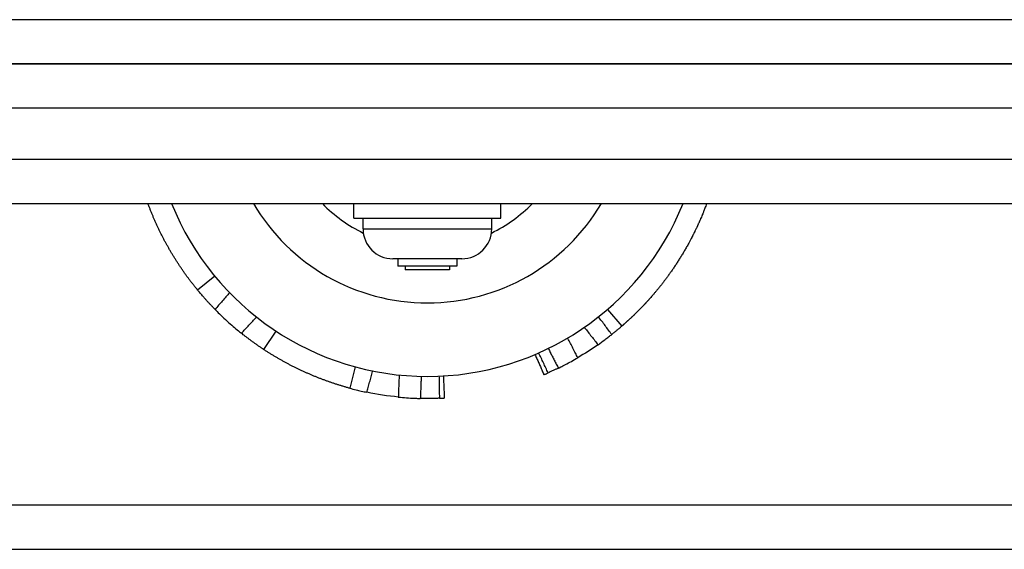
# Model space of a CAD drawing. Units: millimetres. Extents: x -3232 to 2358, y -2691 to 2709.
# Drawn here: x -88 to 46, y -1281 to -1209 of the extents above; entities that cross this region are included whole.
import ezdxf

# ---------------------------------------------------------------- set-up
doc = ezdxf.new("R2010")
doc.units = ezdxf.units.MM
doc.header["$LTSCALE"] = 50
doc.layers.add('SW_Toestellen', color=2, linetype='Continuous')

msp = doc.modelspace()

# ---------------------------------------------------------------- linework, layer by layer
at = {"layer": 'SW_Toestellen'}
for p, q in [((207.34, -1209.05), (-272.66, -1209.05)), ((-272.66, -1215.05), (207.34, -1215.05)), ((207.34, -1215.05), (-272.66, -1215.05)), ((-272.66, -1221.05), (207.34, -1221.05)), ((207.34, -1228.05), (-272.66, -1228.05)), ((-272.66, -1234.05), (207.34, -1234.05)), ((-42.66, -1236.05), (-42.66, -1234.05)), ((-22.66, -1236.05), (-22.66, -1234.05)), ((-42.66, -1236.05), (-22.66, -1236.05)), ((-41.41, -1237.5), (-41.41, -1236.05)), ((-23.91, -1237.5), (-23.91, -1236.05)), ((-41.41, -1237.5), (-23.91, -1237.5)), ((-27.96, -1241.55), (-37.36, -1241.55)), ((-36.66, -1241.55), (-36.66, -1242.55)), ((-28.66, -1241.55), (-28.66, -1242.55)), ((-28.66, -1242.55), (-36.66, -1242.55)), ((-35.66, -1242.55), (-35.66, -1243.05)), ((-29.66, -1243.05), (-35.66, -1243.05)), ((-29.66, -1242.55), (-29.66, -1243.05)), ((-61.59, -1243.91), (-63.91, -1245.82)), ((-8.16, -1248.44), (-6.2, -1250.71)), ((-53.29, -1251.37), (-54.94, -1253.87)), ((142.34, -1275.05), (-207.66, -1275.05)), ((-207.66, -1281.05), (142.34, -1281.05))]:
    msp.add_line(p, q, dxfattribs=at)
for centre, radius, start, end in [((-32.66, -1220.05), 37.5, 201.9213, 338.0787), ((-32.66, -1220.05), 27.5, 210.6033, 329.3967), ((-32.66, -1220.05), 20, 224.427, 244.1762), ((-32.66, -1220.05), 20, 295.8238, 315.573), ((-37.36, -1237.5), 4.05, 180, 270), ((-27.96, -1237.5), 4.05, 270, 0)]:
    msp.add_arc(centre, radius, start, end, dxfattribs=at)
for points, knots in [([(-63.91, -1245.82), (-64, -1245.71), (-64.09, -1245.59), (-64.18, -1245.48), (-64.27, -1245.37), (-64.36, -1245.26), (-64.45, -1245.14), (-64.49, -1245.09), (-64.54, -1245.03), (-64.58, -1244.97), (-64.67, -1244.86), (-64.76, -1244.75), (-64.85, -1244.63), (-64.89, -1244.58), (-64.94, -1244.52), (-64.98, -1244.46), (-65.07, -1244.35), (-65.15, -1244.23), (-65.24, -1244.11), (-65.28, -1244.06), (-65.32, -1244), (-65.37, -1243.94), (-65.45, -1243.82), (-65.53, -1243.71), (-65.62, -1243.59), (-65.66, -1243.53), (-65.7, -1243.47), (-65.74, -1243.41), (-65.83, -1243.3), (-65.91, -1243.18), (-65.99, -1243.06), (-66.03, -1243), (-66.07, -1242.94), (-66.11, -1242.88), (-66.19, -1242.76), (-66.28, -1242.64), (-66.36, -1242.52), (-66.4, -1242.46), (-66.44, -1242.4), (-66.47, -1242.34), (-66.55, -1242.22), (-66.63, -1242.1), (-66.71, -1241.98), (-66.75, -1241.92), (-66.79, -1241.86), (-66.83, -1241.8), (-66.9, -1241.68), (-66.98, -1241.55), (-67.06, -1241.43), (-67.1, -1241.37), (-67.13, -1241.31), (-67.17, -1241.25), (-67.25, -1241.13), (-67.32, -1241), (-67.4, -1240.88), (-67.43, -1240.82), (-67.47, -1240.76), (-67.51, -1240.69), (-67.58, -1240.57), (-67.65, -1240.44), (-67.72, -1240.32), (-67.76, -1240.26), (-67.8, -1240.2), (-67.83, -1240.13), (-67.9, -1240.01), (-67.97, -1239.88), (-68.04, -1239.76), (-68.08, -1239.69), (-68.11, -1239.63), (-68.15, -1239.57), (-68.22, -1239.44), (-68.29, -1239.31), (-68.36, -1239.19), (-68.39, -1239.12), (-68.42, -1239.06), (-68.46, -1239), (-68.52, -1238.87), (-68.59, -1238.74), (-68.66, -1238.61), (-68.69, -1238.55), (-68.72, -1238.49), (-68.76, -1238.42), (-68.82, -1238.29), (-68.89, -1238.16), (-68.95, -1238.03), (-68.98, -1237.97), (-69.01, -1237.91), (-69.05, -1237.84), (-69.11, -1237.71), (-69.17, -1237.58), (-69.23, -1237.45), (-69.26, -1237.39), (-69.3, -1237.32), (-69.33, -1237.26), (-69.39, -1237.13), (-69.45, -1236.99), (-69.51, -1236.86), (-69.54, -1236.8), (-69.57, -1236.73), (-69.6, -1236.67), (-69.66, -1236.54), (-69.71, -1236.4), (-69.77, -1236.27), (-69.8, -1236.21), (-69.83, -1236.14), (-69.86, -1236.07), (-69.91, -1235.94), (-69.97, -1235.81), (-70.03, -1235.68), (-70.05, -1235.61), (-70.08, -1235.54), (-70.11, -1235.48), (-70.16, -1235.34), (-70.22, -1235.21), (-70.27, -1235.08), (-70.3, -1235.01), (-70.33, -1234.94), (-70.35, -1234.87), (-70.4, -1234.74), (-70.46, -1234.61), (-70.51, -1234.47), (-70.53, -1234.4), (-70.56, -1234.34), (-70.58, -1234.27), (-70.61, -1234.2), (-70.64, -1234.12), (-70.67, -1234.05)], [0, 0, 0, 0, 0.066667, 0.066667, 0.066667, 0.133333, 0.133333, 0.133333, 0.166667, 0.166667, 0.166667, 0.233333, 0.233333, 0.233333, 0.266667, 0.266667, 0.266667, 0.333333, 0.333333, 0.333333, 0.366667, 0.366667, 0.366667, 0.433333, 0.433333, 0.433333, 0.466667, 0.466667, 0.466667, 0.533333, 0.533333, 0.533333, 0.566667, 0.566667, 0.566667, 0.633333, 0.633333, 0.633333, 0.666667, 0.666667, 0.666667, 0.733333, 0.733333, 0.733333, 0.766667, 0.766667, 0.766667, 0.833333, 0.833333, 0.833333, 0.866667, 0.866667, 0.866667, 0.933333, 0.933333, 0.933333, 0.966667, 0.966667, 0.966667, 1.033333, 1.033333, 1.033333, 1.066667, 1.066667, 1.066667, 1.133333, 1.133333, 1.133333, 1.166667, 1.166667, 1.166667, 1.233333, 1.233333, 1.233333, 1.266667, 1.266667, 1.266667, 1.333333, 1.333333, 1.333333, 1.366667, 1.366667, 1.366667, 1.433333, 1.433333, 1.433333, 1.466667, 1.466667, 1.466667, 1.533333, 1.533333, 1.533333, 1.566667, 1.566667, 1.566667, 1.633333, 1.633333, 1.633333, 1.666667, 1.666667, 1.666667, 1.733333, 1.733333, 1.733333, 1.766667, 1.766667, 1.766667, 1.833333, 1.833333, 1.833333, 1.866667, 1.866667, 1.866667, 1.933333, 1.933333, 1.933333, 1.966667, 1.966667, 1.966667, 2.033333, 2.033333, 2.033333, 2.066667, 2.066667, 2.066667, 2.103131, 2.103131, 2.103131, 2.103131]), ([(5.34, -1234.05), (5.3, -1234.16), (5.26, -1234.28), (5.21, -1234.39), (5.17, -1234.49), (5.14, -1234.59), (5.1, -1234.69), (5.04, -1234.84), (4.98, -1234.99), (4.92, -1235.14), (4.9, -1235.19), (4.88, -1235.24), (4.86, -1235.29), (4.82, -1235.39), (4.78, -1235.49), (4.74, -1235.59), (4.72, -1235.63), (4.7, -1235.68), (4.68, -1235.73), (4.64, -1235.83), (4.59, -1235.93), (4.55, -1236.02), (4.53, -1236.07), (4.51, -1236.12), (4.49, -1236.17), (4.46, -1236.24), (4.43, -1236.31), (4.4, -1236.39), (4.38, -1236.41), (4.37, -1236.43), (4.36, -1236.46), (4.34, -1236.51), (4.32, -1236.55), (4.3, -1236.6), (4.29, -1236.62), (4.28, -1236.65), (4.27, -1236.67), (4.25, -1236.72), (4.22, -1236.77), (4.2, -1236.81), (4.19, -1236.84), (4.18, -1236.86), (4.17, -1236.88), (4.15, -1236.92), (4.14, -1236.96), (4.12, -1236.99), (4.12, -1237), (4.11, -1237.01), (4.11, -1237.03), (4.1, -1237.04), (4.09, -1237.06), (4.08, -1237.08), (4.08, -1237.08), (4.08, -1237.09), (4.07, -1237.1), (4.07, -1237.11), (4.06, -1237.12), (4.06, -1237.13), (4.05, -1237.14), (4.05, -1237.14), (4.05, -1237.15), (4.04, -1237.18), (4.02, -1237.21), (4.01, -1237.24), (4, -1237.26), (3.99, -1237.28), (3.98, -1237.31), (3.95, -1237.35), (3.93, -1237.4), (3.91, -1237.44), (3.9, -1237.47), (3.89, -1237.49), (3.88, -1237.51), (3.84, -1237.58), (3.81, -1237.65), (3.78, -1237.72), (3.76, -1237.76), (3.73, -1237.81), (3.71, -1237.86), (3.67, -1237.95), (3.62, -1238.04), (3.58, -1238.13), (3.56, -1238.17), (3.53, -1238.22), (3.51, -1238.26), (3.47, -1238.35), (3.42, -1238.44), (3.38, -1238.53), (3.35, -1238.57), (3.33, -1238.61), (3.31, -1238.66), (3.26, -1238.75), (3.22, -1238.83), (3.17, -1238.92), (3.15, -1238.96), (3.13, -1239.01), (3.1, -1239.05), (3.03, -1239.18), (2.96, -1239.31), (2.9, -1239.43), (2.85, -1239.52), (2.8, -1239.6), (2.76, -1239.69), (2.66, -1239.86), (2.57, -1240.02), (2.48, -1240.18), (2.43, -1240.27), (2.38, -1240.35), (2.33, -1240.43), (2.24, -1240.59), (2.15, -1240.75), (2.05, -1240.91), (2, -1240.99), (1.96, -1241.06), (1.91, -1241.14), (1.81, -1241.3), (1.72, -1241.45), (1.62, -1241.6), (1.58, -1241.68), (1.53, -1241.75), (1.48, -1241.83), (1.39, -1241.98), (1.29, -1242.12), (1.2, -1242.27), (1.15, -1242.34), (1.1, -1242.41), (1.05, -1242.48), (0.96, -1242.63), (0.86, -1242.77), (0.77, -1242.91), (0.72, -1242.98), (0.67, -1243.04), (0.63, -1243.11), (0.53, -1243.25), (0.44, -1243.38), (0.34, -1243.52), (0.3, -1243.58), (0.25, -1243.65), (0.2, -1243.71), (0.11, -1243.84), (0.02, -1243.97), (-0.07, -1244.09), (-0.12, -1244.16), (-0.17, -1244.22), (-0.21, -1244.28), (-0.31, -1244.4), (-0.4, -1244.53), (-0.49, -1244.64), (-0.53, -1244.7), (-0.58, -1244.76), (-0.62, -1244.82), (-0.71, -1244.94), (-0.8, -1245.05), (-0.89, -1245.17), (-0.94, -1245.22), (-0.98, -1245.28), (-1.03, -1245.33), (-1.11, -1245.44), (-1.2, -1245.55), (-1.29, -1245.66), (-1.33, -1245.71), (-1.38, -1245.76), (-1.42, -1245.82), (-1.5, -1245.92), (-1.59, -1246.02), (-1.67, -1246.12), (-1.72, -1246.17), (-1.76, -1246.22), (-1.8, -1246.27), (-1.88, -1246.37), (-1.97, -1246.47), (-2.05, -1246.56), (-2.09, -1246.61), (-2.13, -1246.65), (-2.17, -1246.7), (-2.23, -1246.77), (-2.29, -1246.84), (-2.35, -1246.9), (-2.37, -1246.93), (-2.39, -1246.95), (-2.41, -1246.97), (-2.45, -1247.02), (-2.49, -1247.06), (-2.53, -1247.1), (-2.54, -1247.12), (-2.56, -1247.15), (-2.58, -1247.17), (-2.62, -1247.21), (-2.66, -1247.25), (-2.7, -1247.29), (-2.72, -1247.31), (-2.74, -1247.34), (-2.75, -1247.36), (-2.78, -1247.39), (-2.81, -1247.42), (-2.84, -1247.45), (-2.85, -1247.46), (-2.86, -1247.47), (-2.87, -1247.48), (-2.89, -1247.5), (-2.9, -1247.52), (-2.92, -1247.54), (-2.93, -1247.55), (-2.94, -1247.56), (-2.95, -1247.57), (-2.96, -1247.58), (-2.98, -1247.6), (-2.99, -1247.61), (-3, -1247.62), (-3, -1247.62), (-3.01, -1247.63), (-3.01, -1247.64), (-3.02, -1247.64), (-3.03, -1247.65), (-3.03, -1247.65), (-3.03, -1247.65), (-3.03, -1247.66), (-3.04, -1247.66), (-3.04, -1247.67), (-3.05, -1247.67), (-3.05, -1247.67), (-3.05, -1247.68), (-3.05, -1247.68), (-3.06, -1247.69), (-3.08, -1247.7), (-3.09, -1247.71), (-3.1, -1247.72), (-3.1, -1247.73), (-3.11, -1247.74), (-3.13, -1247.76), (-3.15, -1247.78), (-3.17, -1247.8), (-3.18, -1247.81), (-3.19, -1247.82), (-3.19, -1247.83), (-3.21, -1247.85), (-3.23, -1247.87), (-3.25, -1247.89), (-3.26, -1247.89), (-3.26, -1247.9), (-3.27, -1247.91), (-3.3, -1247.94), (-3.33, -1247.97), (-3.35, -1248), (-3.37, -1248.01), (-3.39, -1248.03), (-3.4, -1248.05), (-3.44, -1248.09), (-3.47, -1248.12), (-3.51, -1248.16), (-3.52, -1248.17), (-3.54, -1248.19), (-3.56, -1248.21), (-3.61, -1248.26), (-3.66, -1248.31), (-3.7, -1248.36), (-3.74, -1248.39), (-3.77, -1248.43), (-3.8, -1248.46), (-3.87, -1248.53), (-3.93, -1248.59), (-3.99, -1248.65), (-4.02, -1248.68), (-4.05, -1248.71), (-4.08, -1248.74), (-4.14, -1248.8), (-4.2, -1248.86), (-4.26, -1248.92), (-4.29, -1248.95), (-4.32, -1248.97), (-4.35, -1249), (-4.4, -1249.06), (-4.46, -1249.11), (-4.51, -1249.16), (-4.54, -1249.19), (-4.57, -1249.22), (-4.59, -1249.24), (-4.65, -1249.29), (-4.7, -1249.34), (-4.75, -1249.39), (-4.77, -1249.41), (-4.8, -1249.44), (-4.82, -1249.46), (-4.87, -1249.51), (-4.92, -1249.55), (-4.97, -1249.6), (-4.99, -1249.62), (-5.01, -1249.64), (-5.03, -1249.66), (-5.08, -1249.7), (-5.12, -1249.74), (-5.17, -1249.78), (-5.19, -1249.8), (-5.21, -1249.82), (-5.23, -1249.84), (-5.27, -1249.88), (-5.31, -1249.91), (-5.35, -1249.95), (-5.37, -1249.97), (-5.39, -1249.98), (-5.41, -1250), (-5.44, -1250.04), (-5.48, -1250.07), (-5.51, -1250.1), (-5.53, -1250.11), (-5.55, -1250.13), (-5.56, -1250.14), (-5.6, -1250.17), (-5.63, -1250.2), (-5.66, -1250.23), (-5.67, -1250.24), (-5.69, -1250.26), (-5.7, -1250.27), (-5.73, -1250.3), (-5.76, -1250.32), (-5.79, -1250.34), (-5.8, -1250.36), (-5.81, -1250.37), (-5.83, -1250.38), (-5.85, -1250.4), (-5.87, -1250.42), (-5.9, -1250.44), (-5.91, -1250.45), (-5.92, -1250.46), (-5.93, -1250.47), (-5.95, -1250.49), (-5.97, -1250.51), (-5.99, -1250.52), (-6, -1250.53), (-6.01, -1250.54), (-6.02, -1250.55), (-6.03, -1250.56), (-6.05, -1250.58), (-6.07, -1250.59), (-6.07, -1250.6), (-6.08, -1250.6), (-6.09, -1250.61), (-6.1, -1250.62), (-6.11, -1250.63), (-6.12, -1250.64), (-6.13, -1250.64), (-6.13, -1250.65), (-6.14, -1250.65), (-6.15, -1250.66), (-6.16, -1250.67), (-6.17, -1250.68), (-6.17, -1250.68), (-6.17, -1250.68), (-6.18, -1250.69), (-6.18, -1250.69), (-6.19, -1250.7), (-6.19, -1250.7), (-6.2, -1250.71), (-6.2, -1250.71), (-6.2, -1250.71)], [0.810935, 0.810935, 0.810935, 0.810935, 0.831613, 0.831613, 0.831613, 0.850172, 0.850172, 0.850172, 0.877995, 0.877995, 0.877995, 0.887258, 0.887258, 0.887258, 0.905784, 0.905784, 0.905784, 0.915048, 0.915048, 0.915048, 0.933549, 0.933549, 0.933549, 0.942787, 0.942787, 0.942787, 0.956644, 0.956644, 0.956644, 0.961263, 0.961263, 0.961263, 0.970501, 0.970501, 0.970501, 0.97512, 0.97512, 0.97512, 0.984341, 0.984341, 0.984341, 0.988943, 0.988943, 0.988943, 0.995847, 0.995847, 0.995847, 0.998148, 0.998148, 0.998148, 1.0016, 1.0016, 1.0016, 1.00275, 1.00275, 1.00275, 1.005051, 1.005051, 1.005051, 1.006202, 1.006202, 1.006202, 1.011955, 1.011955, 1.011955, 1.016557, 1.016557, 1.016557, 1.025761, 1.025761, 1.025761, 1.030363, 1.030363, 1.030363, 1.044201, 1.044201, 1.044201, 1.053437, 1.053437, 1.053437, 1.071908, 1.071908, 1.071908, 1.081144, 1.081144, 1.081144, 1.099681, 1.099681, 1.099681, 1.108982, 1.108982, 1.108982, 1.127585, 1.127585, 1.127585, 1.136887, 1.136887, 1.136887, 1.164907, 1.164907, 1.164907, 1.183625, 1.183625, 1.183625, 1.22116, 1.22116, 1.22116, 1.239977, 1.239977, 1.239977, 1.27769, 1.27769, 1.27769, 1.296587, 1.296587, 1.296587, 1.334439, 1.334439, 1.334439, 1.353395, 1.353395, 1.353395, 1.391347, 1.391347, 1.391347, 1.410342, 1.410342, 1.410342, 1.448349, 1.448349, 1.448349, 1.467362, 1.467362, 1.467362, 1.505384, 1.505384, 1.505384, 1.524393, 1.524393, 1.524393, 1.562385, 1.562385, 1.562385, 1.581368, 1.581368, 1.581368, 1.619288, 1.619288, 1.619288, 1.638225, 1.638225, 1.638225, 1.676031, 1.676031, 1.676031, 1.6949, 1.6949, 1.6949, 1.732551, 1.732551, 1.732551, 1.751333, 1.751333, 1.751333, 1.788792, 1.788792, 1.788792, 1.807469, 1.807469, 1.807469, 1.844699, 1.844699, 1.844699, 1.863253, 1.863253, 1.863253, 1.891014, 1.891014, 1.891014, 1.900222, 1.900222, 1.900222, 1.918637, 1.918637, 1.918637, 1.927845, 1.927845, 1.927845, 1.946184, 1.946184, 1.946184, 1.955315, 1.955315, 1.955315, 1.969012, 1.969012, 1.969012, 1.973578, 1.973578, 1.973578, 1.98271, 1.98271, 1.98271, 1.987275, 1.987275, 1.987275, 1.994103, 1.994103, 1.994103, 1.996365, 1.996365, 1.996365, 1.999759, 1.999759, 1.999759, 2.00089, 2.00089, 2.00089, 2.003152, 2.003152, 2.003152, 2.004283, 2.004283, 2.004283, 2.009939, 2.009939, 2.009939, 2.014463, 2.014463, 2.014463, 2.023512, 2.023512, 2.023512, 2.028037, 2.028037, 2.028037, 2.037086, 2.037086, 2.037086, 2.04161, 2.04161, 2.04161, 2.055159, 2.055159, 2.055159, 2.064184, 2.064184, 2.064184, 2.082233, 2.082233, 2.082233, 2.091258, 2.091258, 2.091258, 2.118292, 2.118292, 2.118292, 2.136301, 2.136301, 2.136301, 2.172268, 2.172268, 2.172268, 2.190225, 2.190225, 2.190225, 2.226075, 2.226075, 2.226075, 2.243967, 2.243967, 2.243967, 2.279676, 2.279676, 2.279676, 2.297491, 2.297491, 2.297491, 2.333035, 2.333035, 2.333035, 2.350763, 2.350763, 2.350763, 2.386121, 2.386121, 2.386121, 2.403751, 2.403751, 2.403751, 2.438902, 2.438902, 2.438902, 2.456424, 2.456424, 2.456424, 2.491351, 2.491351, 2.491351, 2.508756, 2.508756, 2.508756, 2.543442, 2.543442, 2.543442, 2.560723, 2.560723, 2.560723, 2.595152, 2.595152, 2.595152, 2.612301, 2.612301, 2.612301, 2.64646, 2.64646, 2.64646, 2.663471, 2.663471, 2.663471, 2.697349, 2.697349, 2.697349, 2.714216, 2.714216, 2.714216, 2.747802, 2.747802, 2.747802, 2.764521, 2.764521, 2.764521, 2.797807, 2.797807, 2.797807, 2.814374, 2.814374, 2.814374, 2.847353, 2.847353, 2.847353, 2.863765, 2.863765, 2.863765, 2.896431, 2.896431, 2.896431, 2.912685, 2.912685, 2.912685, 2.952626, 2.952626, 2.952626, 3, 3, 3, 3]), ([(-61.54, -1248.44), (-61.57, -1248.42), (-61.59, -1248.39), (-61.62, -1248.36), (-61.67, -1248.31), (-61.72, -1248.26), (-61.77, -1248.21), (-61.86, -1248.11), (-61.96, -1248.01), (-62.06, -1247.91), (-62.11, -1247.86), (-62.16, -1247.81), (-62.2, -1247.75), (-62.3, -1247.65), (-62.4, -1247.55), (-62.5, -1247.44), (-62.54, -1247.39), (-62.59, -1247.33), (-62.64, -1247.28), (-62.74, -1247.17), (-62.83, -1247.07), (-62.93, -1246.96), (-62.98, -1246.9), (-63.03, -1246.85), (-63.08, -1246.79), (-63.2, -1246.65), (-63.32, -1246.51), (-63.45, -1246.36), (-63.6, -1246.18), (-63.75, -1246), (-63.91, -1245.82)], [0.4564505, 0.4564505, 0.4564505, 0.4564505, 0.4742073, 0.4742073, 0.4742073, 0.5090161, 0.5090161, 0.5090161, 0.5779837, 0.5779837, 0.5779837, 0.6121425, 0.6121425, 0.6121425, 0.6798418, 0.6798418, 0.6798418, 0.7133824, 0.7133824, 0.7133824, 0.7798748, 0.7798748, 0.7798748, 0.8128267, 0.8128267, 0.8128267, 0.8971857, 0.8971857, 0.8971857, 1, 1, 1, 1]), ([(-59.57, -1246.16), (-59.58, -1246.16), (-59.58, -1246.17), (-59.58, -1246.17), (-59.74, -1246.36), (-59.9, -1246.55), (-60.23, -1246.92), (-60.4, -1247.11), (-60.56, -1247.3), (-60.72, -1247.49), (-60.89, -1247.68), (-61.22, -1248.06), (-61.38, -1248.25), (-61.54, -1248.44)], [-0.3002502, -0.3002502, -0.3002502, -0.3002502, -0.299853, -0.299853, -0.299853, -0.2248897, -0.2248897, -0.1499265, -0.1499265, -0.1499265, -0.0749632, -0.0749632, 0, 0, 0, 0]), ([(-61.54, -1248.44), (-61.38, -1248.61), (-61.17, -1248.82), (-60.68, -1249.29), (-60.42, -1249.55), (-59.85, -1250.07), (-59.56, -1250.33), (-59.02, -1250.8), (-58.77, -1251.01), (-58.31, -1251.39), (-58.12, -1251.55), (-57.95, -1251.68)], [0, 0, 0, 0, 0.1180824, 0.1180824, 0.2350568, 0.2350568, 0.3510244, 0.3510244, 0.4580774, 0.4580774, 0.5655793, 0.5655793, 0.5655793, 0.5655793]), ([(-57.95, -1251.68), (-57.95, -1251.68), (-57.95, -1251.68), (-57.95, -1251.68), (-57.78, -1251.49), (-57.61, -1251.31), (-57.27, -1250.94), (-57.1, -1250.76), (-56.93, -1250.58), (-56.76, -1250.39), (-56.59, -1250.21), (-56.25, -1249.84), (-56.08, -1249.66), (-55.91, -1249.48)], [-0.0003901, -0.0003901, -0.0003901, -0.0003901, 0, 0, 0, 0.0749632, 0.0749632, 0.1499265, 0.1499265, 0.1499265, 0.2248897, 0.2248897, 0.299853, 0.299853, 0.299853, 0.299853]), ([(-7.57, -1251.84), (-7.72, -1251.64), (-7.87, -1251.44), (-8.17, -1251.04), (-8.32, -1250.84), (-8.47, -1250.64), (-8.62, -1250.44), (-8.77, -1250.24), (-9.08, -1249.84), (-9.23, -1249.64), (-9.38, -1249.44)], [-0.2995821, -0.2995821, -0.2995821, -0.2995821, -0.2246866, -0.2246866, -0.1497911, -0.1497911, -0.1497911, -0.0748955, -0.0748955, 0, 0, 0, 0]), ([(-11.31, -1250.87), (-11.29, -1250.89), (-11.27, -1250.91), (-11.26, -1250.93), (-11.1, -1251.13), (-10.95, -1251.32), (-10.64, -1251.71), (-10.48, -1251.91), (-10.33, -1252.11), (-10.17, -1252.3), (-10.02, -1252.5), (-9.72, -1252.87), (-9.58, -1253.05), (-9.44, -1253.23)], [-0.0076826, -0.0076826, -0.0076826, -0.0076826, 0, 0, 0, 0.0748955, 0.0748955, 0.1497911, 0.1497911, 0.1497911, 0.2246866, 0.2246866, 0.2928724, 0.2928724, 0.2928724, 0.2928724]), ([(-6.2, -1250.71), (-6.23, -1250.73), (-6.26, -1250.76), (-6.29, -1250.78), (-6.34, -1250.83), (-6.4, -1250.88), (-6.45, -1250.92), (-6.56, -1251.02), (-6.67, -1251.11), (-6.78, -1251.2), (-6.84, -1251.25), (-6.89, -1251.29), (-6.95, -1251.34), (-7.06, -1251.43), (-7.17, -1251.52), (-7.29, -1251.61), (-7.34, -1251.66), (-7.4, -1251.7), (-7.45, -1251.75), (-7.49, -1251.78), (-7.53, -1251.81), (-7.57, -1251.84)], [1.9156293, 1.9156293, 1.9156293, 1.9156293, 1.9333333, 1.9333333, 1.9333333, 1.9666667, 1.9666667, 1.9666667, 2.0333333, 2.0333333, 2.0333333, 2.0666667, 2.0666667, 2.0666667, 2.1333333, 2.1333333, 2.1333333, 2.1666667, 2.1666667, 2.1666667, 2.1894754, 2.1894754, 2.1894754, 2.1894754]), ([(-54.94, -1253.87), (-55.06, -1253.8), (-55.17, -1253.72), (-55.28, -1253.64), (-55.4, -1253.56), (-55.51, -1253.49), (-55.62, -1253.41), (-55.68, -1253.37), (-55.73, -1253.33), (-55.79, -1253.3), (-55.9, -1253.22), (-56.01, -1253.14), (-56.12, -1253.06), (-56.18, -1253.02), (-56.23, -1252.98), (-56.29, -1252.94), (-56.4, -1252.86), (-56.51, -1252.79), (-56.61, -1252.71), (-56.67, -1252.67), (-56.72, -1252.63), (-56.77, -1252.59), (-56.88, -1252.51), (-56.99, -1252.43), (-57.09, -1252.35), (-57.14, -1252.31), (-57.19, -1252.27), (-57.25, -1252.23), (-57.35, -1252.15), (-57.45, -1252.07), (-57.55, -1252), (-57.61, -1251.96), (-57.66, -1251.92), (-57.71, -1251.88), (-57.79, -1251.81), (-57.87, -1251.74), (-57.95, -1251.68)], [0, 0, 0, 0, 0.0487248, 0.0487248, 0.0487248, 0.0983783, 0.0983783, 0.0983783, 0.1236694, 0.1236694, 0.1236694, 0.1752927, 0.1752927, 0.1752927, 0.201625, 0.201625, 0.201625, 0.2554674, 0.2554674, 0.2554674, 0.2829776, 0.2829776, 0.2829776, 0.3393453, 0.3393453, 0.3393453, 0.3682026, 0.3682026, 0.3682026, 0.4274777, 0.4274777, 0.4274777, 0.4578954, 0.4578954, 0.4578954, 0.5094345, 0.5094345, 0.5094345, 0.5094345]), ([(-12.2, -1255), (-12.3, -1254.8), (-12.4, -1254.59), (-12.62, -1254.17), (-12.73, -1253.95), (-12.85, -1253.72), (-12.96, -1253.5), (-13.07, -1253.28), (-13.3, -1252.83), (-13.41, -1252.61), (-13.53, -1252.39), (-13.54, -1252.36), (-13.55, -1252.34), (-13.56, -1252.32)], [0.0068639, 0.0068639, 0.0068639, 0.0068639, 0.0748971, 0.0748971, 0.1497942, 0.1497942, 0.1497942, 0.2246912, 0.2246912, 0.2995883, 0.2995883, 0.2995883, 0.3074311, 0.3074311, 0.3074311, 0.3074311]), ([(-9.44, -1253.23), (-9.12, -1253), (-8.81, -1252.78), (-8.33, -1252.42), (-8.16, -1252.29), (-7.84, -1252.05), (-7.69, -1251.94), (-7.57, -1251.84)], [0, 0, 0, 0, 0.1171154, 0.1171154, 0.1923483, 0.1923483, 0.2675768, 0.2675768, 0.2675768, 0.2675768]), ([(-16.2, -1253.74), (-16.11, -1253.92), (-16.02, -1254.1), (-15.84, -1254.46), (-15.75, -1254.63), (-15.57, -1254.99), (-15.48, -1255.17), (-15.3, -1255.53), (-15.21, -1255.7), (-15.02, -1256.06), (-14.93, -1256.24), (-14.84, -1256.42)], [-0.3000299, -0.3000299, -0.3000299, -0.3000299, -0.2401259, -0.2401259, -0.1802218, -0.1802218, -0.1203178, -0.1203178, -0.0604138, -0.0604138, -0.0005098, -0.0005098, -0.0005098, -0.0005098]), ([(-43.2, -1259.15), (-43.24, -1259.14), (-43.29, -1259.13), (-43.34, -1259.12), (-43.47, -1259.08), (-43.61, -1259.04), (-43.74, -1259), (-43.81, -1258.98), (-43.87, -1258.96), (-43.94, -1258.95), (-44.08, -1258.91), (-44.21, -1258.87), (-44.34, -1258.83), (-44.41, -1258.81), (-44.48, -1258.79), (-44.54, -1258.77), (-44.68, -1258.73), (-44.81, -1258.68), (-44.94, -1258.64), (-45.01, -1258.62), (-45.08, -1258.6), (-45.14, -1258.58), (-45.27, -1258.53), (-45.41, -1258.49), (-45.54, -1258.45), (-45.61, -1258.42), (-45.67, -1258.4), (-45.74, -1258.38), (-45.87, -1258.33), (-46, -1258.29), (-46.13, -1258.24), (-46.2, -1258.22), (-46.26, -1258.2), (-46.33, -1258.17), (-46.46, -1258.12), (-46.59, -1258.08), (-46.72, -1258.03), (-46.79, -1258), (-46.85, -1257.98), (-46.92, -1257.96), (-47.05, -1257.91), (-47.18, -1257.86), (-47.31, -1257.81), (-47.38, -1257.78), (-47.44, -1257.76), (-47.51, -1257.73), (-47.64, -1257.68), (-47.76, -1257.63), (-47.89, -1257.57), (-47.96, -1257.55), (-48.02, -1257.52), (-48.09, -1257.5), (-48.22, -1257.44), (-48.35, -1257.39), (-48.47, -1257.33), (-48.54, -1257.31), (-48.6, -1257.28), (-48.67, -1257.25), (-48.79, -1257.2), (-48.92, -1257.14), (-49.05, -1257.08), (-49.11, -1257.06), (-49.18, -1257.03), (-49.24, -1257), (-49.37, -1256.94), (-49.5, -1256.88), (-49.62, -1256.83), (-49.69, -1256.8), (-49.75, -1256.77), (-49.81, -1256.74), (-49.94, -1256.68), (-50.06, -1256.62), (-50.19, -1256.56), (-50.25, -1256.53), (-50.32, -1256.5), (-50.38, -1256.47), (-50.5, -1256.41), (-50.63, -1256.35), (-50.75, -1256.28), (-50.82, -1256.25), (-50.88, -1256.22), (-50.94, -1256.19), (-51.07, -1256.13), (-51.19, -1256.06), (-51.31, -1256), (-51.38, -1255.97), (-51.44, -1255.93), (-51.5, -1255.9), (-51.62, -1255.84), (-51.75, -1255.77), (-51.87, -1255.7), (-51.93, -1255.67), (-51.99, -1255.64), (-52.05, -1255.61), (-52.17, -1255.54), (-52.3, -1255.47), (-52.42, -1255.4), (-52.48, -1255.37), (-52.54, -1255.33), (-52.6, -1255.3), (-52.72, -1255.23), (-52.84, -1255.16), (-52.96, -1255.09), (-53.02, -1255.06), (-53.08, -1255.02), (-53.14, -1254.99), (-53.27, -1254.92), (-53.39, -1254.85), (-53.5, -1254.77), (-53.56, -1254.74), (-53.62, -1254.7), (-53.68, -1254.67), (-53.8, -1254.59), (-53.92, -1254.52), (-54.04, -1254.45), (-54.1, -1254.41), (-54.16, -1254.37), (-54.22, -1254.34), (-54.34, -1254.26), (-54.46, -1254.18), (-54.58, -1254.11), (-54.7, -1254.03), (-54.82, -1253.95), (-54.94, -1253.87)], [0.143486, 0.143486, 0.143486, 0.143486, 0.166667, 0.166667, 0.166667, 0.233333, 0.233333, 0.233333, 0.266667, 0.266667, 0.266667, 0.333333, 0.333333, 0.333333, 0.366667, 0.366667, 0.366667, 0.433333, 0.433333, 0.433333, 0.466667, 0.466667, 0.466667, 0.533333, 0.533333, 0.533333, 0.566667, 0.566667, 0.566667, 0.633333, 0.633333, 0.633333, 0.666667, 0.666667, 0.666667, 0.733333, 0.733333, 0.733333, 0.766667, 0.766667, 0.766667, 0.833333, 0.833333, 0.833333, 0.866667, 0.866667, 0.866667, 0.933333, 0.933333, 0.933333, 0.966667, 0.966667, 0.966667, 1.033333, 1.033333, 1.033333, 1.066667, 1.066667, 1.066667, 1.133333, 1.133333, 1.133333, 1.166667, 1.166667, 1.166667, 1.233333, 1.233333, 1.233333, 1.266667, 1.266667, 1.266667, 1.333333, 1.333333, 1.333333, 1.366667, 1.366667, 1.366667, 1.433333, 1.433333, 1.433333, 1.466667, 1.466667, 1.466667, 1.533333, 1.533333, 1.533333, 1.566667, 1.566667, 1.566667, 1.633333, 1.633333, 1.633333, 1.666667, 1.666667, 1.666667, 1.733333, 1.733333, 1.733333, 1.766667, 1.766667, 1.766667, 1.833333, 1.833333, 1.833333, 1.866667, 1.866667, 1.866667, 1.933333, 1.933333, 1.933333, 1.966667, 1.966667, 1.966667, 2.033333, 2.033333, 2.033333, 2.066667, 2.066667, 2.066667, 2.134345, 2.134345, 2.134345, 2.203035, 2.203035, 2.203035, 2.203035]), ([(-18.02, -1254.57), (-17.94, -1254.75), (-17.86, -1254.94), (-17.69, -1255.3), (-17.61, -1255.48), (-17.45, -1255.85), (-17.37, -1256.03), (-17.21, -1256.4), (-17.13, -1256.58), (-16.96, -1256.95), (-16.88, -1257.13), (-16.8, -1257.31)], [-0.0004146, -0.0004146, -0.0004146, -0.0004146, 0.059491, 0.059491, 0.1193967, 0.1193967, 0.1793023, 0.1793023, 0.2392079, 0.2392079, 0.2991135, 0.2991135, 0.2991135, 0.2991135]), ([(-16.23, -1257.06), (-16.34, -1256.84), (-16.44, -1256.61), (-16.66, -1256.16), (-16.76, -1255.93), (-16.87, -1255.71), (-16.97, -1255.48), (-17.08, -1255.25), (-17.29, -1254.8), (-17.4, -1254.57), (-17.51, -1254.35)], [-0.2995933, -0.2995933, -0.2995933, -0.2995933, -0.2246949, -0.2246949, -0.1497966, -0.1497966, -0.1497966, -0.0748983, -0.0748983, 0, 0, 0, 0]), ([(-14.84, -1256.42), (-14.84, -1256.42), (-14.84, -1256.41), (-14.79, -1256.39), (-14.68, -1256.34), (-14.34, -1256.17), (-14.12, -1256.05), (-13.62, -1255.79), (-13.35, -1255.65), (-12.79, -1255.34), (-12.49, -1255.17), (-12.2, -1255)], [0.2007787, 0.2007787, 0.2007787, 0.2007787, 0.2343318, 0.2343318, 0.3515084, 0.3515084, 0.4687048, 0.4687048, 0.5710488, 0.5710488, 0.6734506, 0.6734506, 0.6734506, 0.6734506]), ([(-42.48, -1256.24), (-42.54, -1256.48), (-42.6, -1256.73), (-42.72, -1257.21), (-42.78, -1257.45), (-42.84, -1257.7), (-42.9, -1257.94), (-42.96, -1258.18), (-43.08, -1258.67), (-43.14, -1258.91), (-43.2, -1259.15)], [-0.2995931, -0.2995931, -0.2995931, -0.2995931, -0.2246948, -0.2246948, -0.1497965, -0.1497965, -0.1497965, -0.0748983, -0.0748983, 0, 0, 0, 0]), ([(-14.84, -1256.42), (-14.96, -1256.47), (-15.07, -1256.53), (-15.19, -1256.58), (-15.25, -1256.61), (-15.32, -1256.64), (-15.38, -1256.67), (-15.5, -1256.73), (-15.63, -1256.79), (-15.76, -1256.85), (-15.82, -1256.88), (-15.88, -1256.91), (-15.95, -1256.94), (-16.04, -1256.98), (-16.14, -1257.02), (-16.23, -1257.06)], [3.6719616, 3.6719616, 3.6719616, 3.6719616, 3.7333333, 3.7333333, 3.7333333, 3.7666667, 3.7666667, 3.7666667, 3.8333333, 3.8333333, 3.8333333, 3.8666667, 3.8666667, 3.8666667, 3.9160882, 3.9160882, 3.9160882, 3.9160882]), ([(-40.89, -1259.7), (-40.83, -1259.49), (-40.77, -1259.27), (-40.64, -1258.81), (-40.58, -1258.57), (-40.51, -1258.33), (-40.45, -1258.08), (-40.38, -1257.84), (-40.25, -1257.36), (-40.19, -1257.12), (-40.12, -1256.88), (-40.12, -1256.85), (-40.11, -1256.83), (-40.1, -1256.8)], [0.0069718, 0.0069718, 0.0069718, 0.0069718, 0.0748983, 0.0748983, 0.1497965, 0.1497965, 0.1497965, 0.2246948, 0.2246948, 0.2995931, 0.2995931, 0.2995931, 0.3075474, 0.3075474, 0.3075474, 0.3075474]), ([(-36.5, -1257.35), (-36.5, -1257.38), (-36.5, -1257.4), (-36.5, -1257.43), (-36.51, -1257.68), (-36.52, -1257.93), (-36.54, -1258.43), (-36.55, -1258.68), (-36.56, -1258.93), (-36.57, -1259.18), (-36.58, -1259.43), (-36.59, -1259.9), (-36.6, -1260.13), (-36.61, -1260.35)], [-0.0080073, -0.0080073, -0.0080073, -0.0080073, 0, 0, 0, 0.0748989, 0.0748989, 0.1497977, 0.1497977, 0.1497977, 0.2246966, 0.2246966, 0.2925724, 0.2925724, 0.2925724, 0.2925724]), ([(-33.5, -1257.54), (-33.51, -1257.74), (-33.52, -1257.94), (-33.53, -1258.34), (-33.54, -1258.54), (-33.55, -1258.94), (-33.56, -1259.14), (-33.58, -1259.54), (-33.58, -1259.74), (-33.6, -1260.14), (-33.61, -1260.34), (-33.62, -1260.54)], [-0.0004037, -0.0004037, -0.0004037, -0.0004037, 0.0595026, 0.0595026, 0.1194089, 0.1194089, 0.1793152, 0.1793152, 0.2392215, 0.2392215, 0.2991277, 0.2991277, 0.2991277, 0.2991277]), ([(-31.08, -1257.51), (-31.07, -1257.76), (-31.07, -1258.01), (-31.06, -1258.51), (-31.05, -1258.76), (-31.05, -1259.01), (-31.05, -1259.26), (-31.04, -1259.51), (-31.03, -1260.01), (-31.03, -1260.26), (-31.02, -1260.51)], [-0.2995835, -0.2995835, -0.2995835, -0.2995835, -0.2246876, -0.2246876, -0.1497918, -0.1497918, -0.1497918, -0.0748959, -0.0748959, 0, 0, 0, 0]), ([(-30.48, -1257.48), (-30.48, -1257.68), (-30.47, -1257.88), (-30.45, -1258.28), (-30.44, -1258.48), (-30.43, -1258.88), (-30.42, -1259.08), (-30.4, -1259.48), (-30.39, -1259.68), (-30.38, -1260.08), (-30.37, -1260.28), (-30.36, -1260.48)], [-0.3000546, -0.3000546, -0.3000546, -0.3000546, -0.2401522, -0.2401522, -0.1802497, -0.1802497, -0.1203473, -0.1203473, -0.0604448, -0.0604448, -0.0005424, -0.0005424, -0.0005424, -0.0005424]), ([(-16.8, -1257.31), (-16.8, -1257.31), (-16.76, -1257.29), (-16.56, -1257.21), (-16.42, -1257.15), (-16.23, -1257.06)], [0.4728983, 0.4728983, 0.4728983, 0.4728983, 0.5694318, 0.5694318, 0.6703798, 0.6703798, 0.6703798, 0.6703798]), ([(-43.2, -1259.15), (-42.97, -1259.22), (-42.68, -1259.29), (-42.13, -1259.43), (-41.89, -1259.48), (-41.4, -1259.6), (-41.14, -1259.65), (-40.89, -1259.7)], [0, 0, 0, 0, 0.1171374, 0.1171374, 0.1959391, 0.1959391, 0.2748458, 0.2748458, 0.2748458, 0.2748458]), ([(-36.61, -1260.35), (-36.22, -1260.39), (-35.84, -1260.42), (-35.12, -1260.48), (-34.79, -1260.49), (-34.23, -1260.52), (-34.01, -1260.53), (-33.7, -1260.53), (-33.62, -1260.54), (-33.62, -1260.54), (-33.62, -1260.54), (-33.62, -1260.54)], [0, 0, 0, 0, 0.117254, 0.117254, 0.2342057, 0.2342057, 0.3512986, 0.3512986, 0.4685012, 0.4685012, 0.4728998, 0.4728998, 0.4728998, 0.4728998]), ([(-31.02, -1260.51), (-31.08, -1260.52), (-31.13, -1260.52), (-31.18, -1260.52), (-31.25, -1260.52), (-31.32, -1260.53), (-31.4, -1260.53), (-31.54, -1260.53), (-31.68, -1260.54), (-31.83, -1260.54), (-31.9, -1260.54), (-31.97, -1260.54), (-32.04, -1260.54), (-32.18, -1260.55), (-32.33, -1260.55), (-32.47, -1260.55), (-32.54, -1260.55), (-32.61, -1260.55), (-32.69, -1260.55), (-32.83, -1260.55), (-32.97, -1260.55), (-33.12, -1260.55), (-33.19, -1260.54), (-33.26, -1260.54), (-33.33, -1260.54), (-33.43, -1260.54), (-33.52, -1260.54), (-33.62, -1260.54)], [0.6089021, 0.6089021, 0.6089021, 0.6089021, 0.6333333, 0.6333333, 0.6333333, 0.6666667, 0.6666667, 0.6666667, 0.7333333, 0.7333333, 0.7333333, 0.7666667, 0.7666667, 0.7666667, 0.8333333, 0.8333333, 0.8333333, 0.8666667, 0.8666667, 0.8666667, 0.9333333, 0.9333333, 0.9333333, 0.9666667, 0.9666667, 0.9666667, 1.0106025, 1.0106025, 1.0106025, 1.0106025]), ([(-31.02, -1260.51), (-30.78, -1260.5), (-30.6, -1260.5), (-30.4, -1260.48), (-30.36, -1260.48), (-30.36, -1260.48)], [0, 0, 0, 0, 0.1171524, 0.1171524, 0.2040466, 0.2040466, 0.2040466, 0.2040466])]:
    msp.add_open_spline(points, degree=3, knots=knots, dxfattribs=at)
for points in [[(-9.44, -1253.23), (-10.34, -1253.85), (-11.26, -1254.45), (-12.2, -1255)], [(-36.61, -1260.35), (-38.05, -1260.21), (-39.47, -1260), (-40.89, -1259.7)]]:
    msp.add_open_spline(points, degree=3, dxfattribs=at)

doc.saveas('drawing.dxf')
